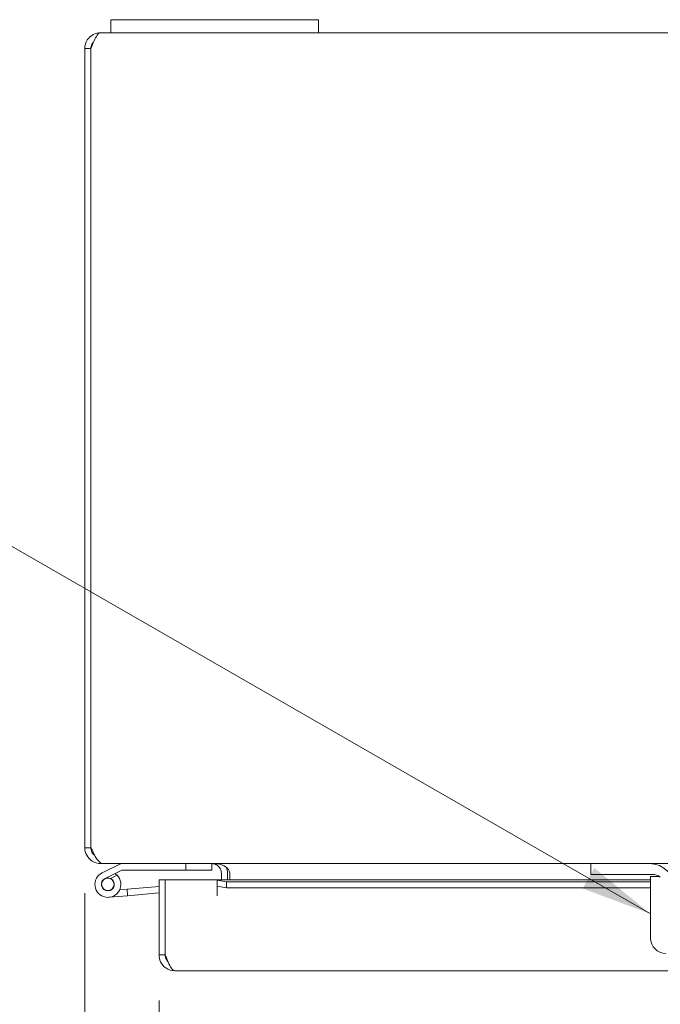
# Model space of a CAD drawing. Units: inches. Extents: x 2 to 115, y 5 to 72.
# Drawn here: x 35 to 41, y 62 to 72 of the extents above; entities that cross this region are included whole.
import ezdxf

# ---------------------------------------------------------------- set-up
doc = ezdxf.new("R2010")
doc.units = ezdxf.units.IN
doc.header["$LTSCALE"] = 7
doc.header["$MEASUREMENT"] = 0
for name, color, linetype, lineweight in [('Dimension (ANSI)', 7, 'Continuous', 5), ('Symbol (ANSI)', 7, 'Continuous', 5), ('Visible (ANSI)', 7, 'Continuous', 5)]:
    doc.layers.add(name, color=color, linetype=linetype, lineweight=lineweight)
doc.styles.add('ROMANS', font='romans.shx')
doc.dimstyles.new('Default (ANSI)', dxfattribs={"dimscale": 7, "dimtxt": 0.1, "dimasz": 0.098425, "dimexe": 0.125, "dimexo": 0.0625, "dimgap": 0.031496, "dimtad": 0, "dimtih": 1, "dimtoh": 1, "dimrnd": 1e-08, "dimzin": 0, "dimdsep": 46, "dimtxsty": 'ROMANS', "dimcen": 0.09, "dimdle": 0.393701, "dimclrd": 256, "dimclre": 256, "dimclrt": 256, "dimadec": 0, "dimazin": 0, "dimtfac": 1, "dimtofl": 0, "dimtmove": 0, "dimatfit": 3, "dimfxl": 1, "dimtolj": 1, "dimtzin": 0, "dimlwd": -1, "dimlwe": -1, "dimarcsym": 0})
doc.dimstyles.new('Default (ANSI)$7', dxfattribs={"dimscale": 7, "dimtxt": 0.1, "dimasz": 0.098425, "dimexe": 0.125, "dimexo": 0.0625, "dimgap": 0.031496, "dimtad": 0, "dimtih": 1, "dimtoh": 1, "dimrnd": 1e-08, "dimzin": 0, "dimdsep": 46, "dimtxsty": 'ROMANS', "dimcen": 0.09, "dimdle": 0.393701, "dimclrd": 256, "dimclre": 256, "dimclrt": 256, "dimadec": 0, "dimazin": 0, "dimtfac": 1, "dimtofl": 0, "dimtmove": 0, "dimatfit": 3, "dimfxl": 1, "dimtolj": 1, "dimtzin": 0, "dimlwd": -1, "dimlwe": -1, "dimarcsym": 0})

# ---------------------------------------------------------------- blocks, each defined once
blk = doc.blocks.new('*D33')
at = {"layer": 'Defpoints', "color": 0, "transparency": 16777216}
for p in [(35.8831, 62.6243), (46.2581, 62.6243), (46.2581, 60.4406)]:
    blk.add_point(p, dxfattribs=at)
at = {"layer": 'Dimension (ANSI)', "transparency": 16777216}
for p, q in [((35.8831, 62.1868), (35.8831, 59.5656)), ((46.2581, 62.1868), (46.2581, 59.5656)), ((36.5721, 60.4406), (38.3098, 60.4406)), ((45.5692, 60.4406), (43.8315, 60.4406))]:
    blk.add_line(p, q, dxfattribs=at)
for points in [[(36.5721, 60.5554), (36.5721, 60.3257), (35.8831, 60.4406)], [(45.5692, 60.5554), (45.5692, 60.3257), (46.2581, 60.4406)]]:
    blk.add_solid(points, dxfattribs=at)
at = {"layer": 'Dimension (ANSI)', "transparency": 16777216, "insert": (41.0706, 60.4406), "char_height": 0.7, "attachment_point": 5, "style": 'ROMANS'}
blk.add_mtext('\\A1;\\fromans|b0|i0;\\H0.7000;10.38\\P\\fromans|b0|i0;\\H0.7000;LID WIDTH', dxfattribs=at)
blk = doc.blocks.new('*D34')
at = {"layer": 'Defpoints', "color": 0, "transparency": 16777216}
for p in [(35.1673, 63.6566), (35.8831, 62.6243), (35.1673, 60.4406)]:
    blk.add_point(p, dxfattribs=at)
at = {"layer": 'Dimension (ANSI)', "transparency": 16777216}
for p, q in [((35.1673, 63.2191), (35.1673, 59.5656)), ((35.8831, 62.1868), (35.8831, 59.5656)), ((34.4783, 60.4406), (33.3576, 60.4406)), ((36.5721, 60.4406), (37.2611, 60.4406))]:
    blk.add_line(p, q, dxfattribs=at)
for points in [[(34.4783, 60.5554), (34.4783, 60.3257), (35.1673, 60.4406)], [(36.5721, 60.5554), (36.5721, 60.3257), (35.8831, 60.4406)]]:
    blk.add_solid(points, dxfattribs=at)
at = {"layer": 'Dimension (ANSI)', "transparency": 16777216, "insert": (30.1372, 60.9739), "char_height": 0.7, "attachment_point": 1, "style": 'ROMANS'}
blk.add_mtext('\\A1;(0.72)', dxfattribs=at)

msp = doc.modelspace()

# ---------------------------------------------------------------- linework, layer by layer
at = {"layer": 'Visible (ANSI)'}
for p, q in [((35.4173, 71.6288), (35.4173, 71.5038)), ((35.4173, 71.6288), (35.6673, 71.6288)), ((37.1673, 71.6288), (35.6673, 71.6288)), ((37.1673, 71.6288), (37.4173, 71.6288)), ((37.4173, 71.5038), (37.4173, 71.6288)), ((35.3201, 71.5038), (35.4173, 71.5038)), ((35.6673, 71.5038), (35.4173, 71.5038)), ((35.6673, 71.5038), (37.1673, 71.5038)), ((37.4173, 71.5038), (37.1673, 71.5038)), ((37.4173, 71.5038), (44.9173, 71.5038)), ((35.1673, 71.3511), (35.1673, 63.6566)), ((35.2263, 71.3511), (35.1673, 71.3511)), ((35.2263, 71.3511), (35.2263, 63.6566)), ((35.227, 63.6566), (35.227, 71.3511)), ((35.1673, 63.6566), (35.2263, 63.6566)), ((35.3201, 63.5101), (35.3201, 63.5038)), ((35.3201, 63.5038), (35.3409, 63.5038)), ((35.5104, 63.5023), (35.3345, 63.4161)), ((40.0423, 63.5038), (35.3409, 63.5038)), ((35.4592, 63.4076), (35.5249, 63.4398)), ((35.5315, 63.4413), (36.1396, 63.4413)), ((36.1396, 63.5038), (36.1396, 63.4413)), ((36.1396, 63.4413), (36.3896, 63.4413)), ((36.3896, 63.4413), (36.3896, 63.5038)), ((40.0423, 63.5038), (40.0723, 63.5038)), ((40.0423, 63.5038), (40.0423, 63.3998)), ((40.0723, 63.5038), (40.6048, 63.5038)), ((41.7298, 63.5038), (40.6048, 63.5038)), ((35.3621, 63.3599), (35.4593, 63.4076)), ((35.4787, 63.3914), (35.4158, 63.3606)), ((35.8831, 63.3465), (35.9421, 63.3465)), ((35.8831, 62.6243), (35.8831, 63.3465)), ((35.9421, 63.3465), (35.9421, 62.6243)), ((35.9428, 62.6243), (35.9428, 63.3465)), ((35.9428, 63.3465), (36.4426, 63.3465)), ((36.4426, 63.1936), (36.4426, 63.3465)), ((36.4428, 63.3465), (36.4428, 63.3442)), ((36.4428, 63.3465), (40.6173, 63.3465)), ((36.4428, 63.3433), (36.4428, 63.3442)), ((36.5328, 63.3277), (36.4428, 63.3433)), ((36.4428, 63.3433), (36.4428, 63.2852)), ((36.4833, 63.4101), (36.4833, 63.3465)), ((36.5328, 63.2696), (36.5328, 63.3277)), ((40.6173, 63.3277), (36.5328, 63.3277)), ((36.5423, 63.3465), (36.5423, 63.4101)), ((36.5632, 63.4101), (36.5632, 63.3465)), ((40.0723, 63.3998), (40.0423, 63.3998)), ((40.6358, 63.3998), (40.0723, 63.3998)), ((40.7052, 63.3788), (40.6173, 63.3788)), ((35.5029, 63.251), (35.5743, 63.2573)), ((35.8831, 63.2843), (35.5743, 63.2573)), ((35.5743, 63.2573), (35.5798, 63.195)), ((36.4428, 63.2852), (36.5328, 63.2696)), ((36.4428, 63.2852), (36.4428, 63.1938)), ((40.6173, 63.2696), (36.5328, 63.2696)), ((40.6173, 62.7857), (40.6173, 63.2528)), ((35.5798, 63.195), (35.4005, 63.1793)), ((35.8831, 63.2215), (35.5798, 63.195)), ((36.4428, 63.1936), (36.4426, 63.1936)), ((36.4428, 63.1938), (36.4428, 63.1936)), ((35.9428, 62.7248), (35.9421, 62.7248)), ((35.9421, 62.6243), (35.8831, 62.6243)), ((40.9798, 62.4715), (36.0359, 62.4715))]:
    msp.add_line(p, q, dxfattribs=at)
msp.add_circle((35.3896, 63.3038), 0.06, dxfattribs=at)
for centre, radius, start, end in [((35.517, 63.4888), 0.015, 90, 116.11525), ((35.5315, 63.4263), 0.015, 90, 116.11525), ((36.3896, 63.4101), 0.1527, 0, 22.10858), ((40.6048, 63.2538), 0.25, 0, 90), ((35.3896, 63.3038), 0.125, 116.11525, 44.49712), ((35.3896, 63.3038), 0.0625, 116.11832, 65.21242), ((35.3896, 63.3038), 0.0625, 65.21242, 116.11832), ((35.3896, 63.3038), 0.125, 56.11832, 56.12049), ((35.3896, 63.3038), 0.125, 44.49712, 56.11832), ((40.6358, 63.2748), 0.125, 52.87666, 90), ((35.9421, 63.2267), 0.0625, 89.35176, 90), ((40.7643, 62.7857), 0.147, 180, 270)]:
    msp.add_arc(centre, radius, start, end, dxfattribs=at)
for points, knots in [([(35.3201, 71.5038), (35.2693, 71.5038), (35.2193, 71.4766), (35.1917, 71.4339), (35.1759, 71.4094), (35.1673, 71.3803), (35.1673, 71.3511)], [0, 0, 0, 0, 0.997694, 0.997694, 0.997694, 1.570796, 1.570796, 1.570796, 1.570796]), ([(35.227, 71.3511), (35.2467, 71.4019), (35.2664, 71.4519), (35.2861, 71.4794), (35.2974, 71.4952), (35.3088, 71.5038), (35.3201, 71.5038)], [0, 0, 0, 0, 0.997694, 0.997694, 0.997694, 1.570796, 1.570796, 1.570796, 1.570796]), ([(35.2536, 71.4169), (35.2462, 71.4095), (35.2399, 71.4008), (35.2354, 71.3913), (35.2294, 71.3788), (35.2263, 71.3649), (35.2263, 71.3511)], [0.7896908, 0.7896908, 0.7896908, 0.7896908, 1.1271971, 1.1271971, 1.1271971, 1.5707963, 1.5707963, 1.5707963, 1.5707963]), ([(35.1673, 63.6566), (35.1673, 63.6058), (35.1946, 63.5558), (35.2372, 63.5282), (35.2618, 63.5124), (35.2909, 63.5038), (35.3201, 63.5038)], [0, 0, 0, 0, 0.997694, 0.997694, 0.997694, 1.570796, 1.570796, 1.570796, 1.570796]), ([(35.3409, 63.5038), (35.3168, 63.5038), (35.2927, 63.5311), (35.2686, 63.5737), (35.2547, 63.5983), (35.2409, 63.6274), (35.227, 63.6566)], [0, 0, 0, 0, 0.997694, 0.997694, 0.997694, 1.570796, 1.570796, 1.570796, 1.570796]), ([(36.4705, 63.4574), (36.4634, 63.4695), (36.4536, 63.48), (36.4419, 63.4878), (36.4395, 63.4895), (36.4369, 63.491), (36.4343, 63.4925)], [-2.6128446, -2.6128446, -2.6128446, -2.6128446, -2.1632193, -2.1632193, -2.1632193, -2.0682476, -2.0682476, -2.0682476, -2.0682476]), ([(36.5423, 63.4574), (36.5308, 63.4695), (36.5147, 63.48), (36.4957, 63.4878), (36.4917, 63.4895), (36.4876, 63.491), (36.4833, 63.4925)], [-2.6128446, -2.6128446, -2.6128446, -2.6128446, -2.1632193, -2.1632193, -2.1632193, -2.0682476, -2.0682476, -2.0682476, -2.0682476]), ([(40.6173, 63.2528), (40.6173, 63.2879), (40.6173, 63.3176), (40.6173, 63.3419), (40.6173, 63.348), (40.6173, 63.3535), (40.6173, 63.3581), (40.6173, 63.3627), (40.6173, 63.3665), (40.6173, 63.3696), (40.6173, 63.3757), (40.6173, 63.3788), (40.6173, 63.3788)], [0, 0, 0, 0, 0.5, 0.5, 0.5, 0.625, 0.625, 0.625, 0.75, 0.75, 0.75, 1, 1, 1, 1]), ([(35.9694, 62.5584), (35.9628, 62.565), (35.9572, 62.5725), (35.9529, 62.5807), (35.9459, 62.5941), (35.9421, 62.6092), (35.9421, 62.6243)], [0.5027328, 0.5027328, 0.5027328, 0.5027328, 0.6922178, 0.6922178, 0.6922178, 1, 1, 1, 1]), ([(35.9428, 62.6243), (35.9618, 62.5753), (35.9808, 62.5269), (35.9998, 62.4989), (36.0119, 62.4812), (36.0239, 62.4715), (36.0359, 62.4715)], [-1, -1, -1, -1, -0.387311, -0.387311, -0.387311, 0, 0, 0, 0]), ([(35.8981, 62.5583), (35.9095, 62.5346), (35.927, 62.5139), (35.9486, 62.4989), (35.974, 62.4812), (36.0049, 62.4715), (36.0359, 62.4715)], [-0.7155325, -0.7155325, -0.7155325, -0.7155325, -0.3873107, -0.3873107, -0.3873107, 0, 0, 0, 0])]:
    msp.add_open_spline(points, degree=3, knots=knots, dxfattribs=at)
for points in [[(35.2263, 63.6566), (35.2263, 63.6273), (35.2413, 63.5986), (35.2646, 63.5811)], [(36.4343, 63.4925), (36.4206, 63.4999), (36.4051, 63.5038), (36.3896, 63.5038)], [(36.4833, 63.4925), (36.4611, 63.4999), (36.4358, 63.5038), (36.4104, 63.5038)], [(36.4833, 63.4101), (36.4833, 63.4266), (36.4788, 63.4431), (36.4705, 63.4574)], [(36.5632, 63.4101), (36.5632, 63.4266), (36.5559, 63.4431), (36.5423, 63.4574)], [(35.8831, 62.6243), (35.8831, 62.6015), (35.8883, 62.5788), (35.8981, 62.5583)]]:
    msp.add_open_spline(points, degree=3, dxfattribs=at)

# ---------------------------------------------------------------- dimensions: what is measured, and where the dimension line sits
at = {"layer": 'Dimension (ANSI)'}
dim = msp.add_linear_dim(base=(35.1673, 60.4406), p1=(35.8831, 62.6243), p2=(35.1673, 63.6566), angle=180, text='(<>)', dimstyle='Default (ANSI)', override={"dimgap": 0.031496, "dimtih": 0, "dimtoh": 0, "dimdec": 2, "dimtol": 0, "dimlim": 0, "dimtp": 0, "dimtm": 0, "dimtdec": 2, "dimatfit": 1}, dxfattribs=at)
dim.commit()
dim.dimension.update_dxf_attribs({"geometry": '*D34', "text_midpoint": (31.6372, 60.4406), "dimtype": 160})
dim = msp.add_linear_dim(base=(46.2581356541, 60.4405555951), p1=(35.8831356541, 62.6242798701), p2=(46.2581356541, 62.6242798701), text='\\fromans|b0|i0;\\H0.7000;<>\\P\\fromans|b0|i0;\\H0.7000;LID WIDTH', dimstyle='Default (ANSI)', override={"dimgap": 0.031496, "dimtih": 0, "dimtoh": 0, "dimdec": 2, "dimtol": 0, "dimlim": 0, "dimtp": 0, "dimtm": 0, "dimtdec": 2, "dimatfit": 1}, dxfattribs=at)
dim.commit()
dim.dimension.update_dxf_attribs({"geometry": '*D33', "text_midpoint": (41.0706356541, 60.4405555951), "dimtype": 160})

# ---------------------------------------------------------------- leaders
at = {"layer": 'Symbol (ANSI)', "annotation_type": 0, "has_hookline": 1, "hookline_direction": 1, "text_width": 11.7096}
msp.add_leader([(40.6173, 63.0193), (32.4888, 67.6923), (31.7998, 67.6923)], dimstyle='Default (ANSI)$7', override={"dimtad": 0}, dxfattribs=at)

doc.saveas('drawing.dxf')
